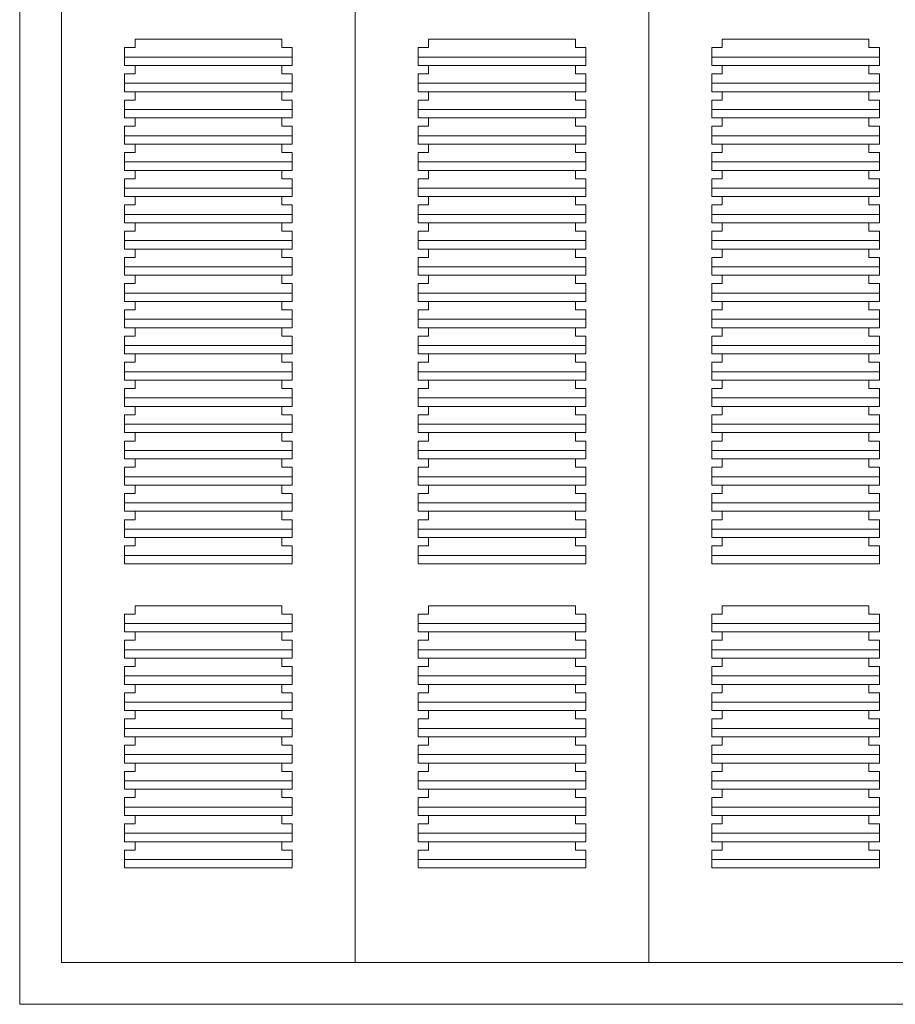
# Model space of a CAD drawing. Units: inches. Extents: x -862539 to 550374, y -242655 to 523054.
# Drawn here: x 116033 to 117703, y 40350 to 42227 of the extents above; entities that cross this region are included whole.
import ezdxf

# ---------------------------------------------------------------- set-up
doc = ezdxf.new("R2010")
doc.units = ezdxf.units.IN
doc.header["$MEASUREMENT"] = 0
doc.layers.add('VLIEU', color=251, linetype='Continuous', lineweight=9)

msp = doc.modelspace()

# ---------------------------------------------------------------- linework, layer by layer
at = {"layer": 'VLIEU'}
for p, q in [((116672.9987, 40430.20351), (116672.9987, 42950.20351)), ((117232.9987, 42950.20351), (117232.9987, 40430.20351)), ((116232.9987, 42174.20351), (116252.9987, 42174.20351)), ((116532.9987, 42174.20351), (116552.9987, 42174.20351)), ((116812.9987, 42174.20351), (116792.9987, 42174.20351)), ((117112.9987, 42174.20351), (117092.9987, 42174.20351)), ((117352.9987, 42174.20351), (117372.9987, 42174.20351)), ((117652.9987, 42174.20351), (117672.9987, 42174.20351)), ((116232.9987, 42156.20351), (116552.9987, 42156.20351)), ((117112.9987, 42156.20351), (116792.9987, 42156.20351)), ((117352.9987, 42156.20351), (117672.9987, 42156.20351)), ((116232.9987, 42140.20351), (116552.9987, 42140.20351)), ((117112.9987, 42140.20351), (116792.9987, 42140.20351)), ((117352.9987, 42140.20351), (117672.9987, 42140.20351)), ((116232.9987, 42124.20351), (116252.9987, 42124.20351)), ((116532.9987, 42124.20351), (116552.9987, 42124.20351)), ((116812.9987, 42124.20351), (116792.9987, 42124.20351)), ((117112.9987, 42124.20351), (117092.9987, 42124.20351)), ((117352.9987, 42124.20351), (117372.9987, 42124.20351)), ((117652.9987, 42124.20351), (117672.9987, 42124.20351)), ((116232.9987, 42106.20351), (116552.9987, 42106.20351)), ((116232.9987, 42090.20351), (116552.9987, 42090.20351)), ((117112.9987, 42106.20351), (116792.9987, 42106.20351)), ((117112.9987, 42090.20351), (116792.9987, 42090.20351)), ((117352.9987, 42106.20351), (117672.9987, 42106.20351)), ((117352.9987, 42090.20351), (117672.9987, 42090.20351)), ((116232.9987, 42074.20351), (116252.9987, 42074.20351)), ((116532.9987, 42074.20351), (116552.9987, 42074.20351)), ((116812.9987, 42074.20351), (116792.9987, 42074.20351)), ((117112.9987, 42074.20351), (117092.9987, 42074.20351)), ((117352.9987, 42074.20351), (117372.9987, 42074.20351)), ((117652.9987, 42074.20351), (117672.9987, 42074.20351)), ((116232.9987, 42056.20351), (116552.9987, 42056.20351)), ((117112.9987, 42056.20351), (116792.9987, 42056.20351)), ((117352.9987, 42056.20351), (117672.9987, 42056.20351)), ((116232.9987, 42040.20351), (116552.9987, 42040.20351)), ((117112.9987, 42040.20351), (116792.9987, 42040.20351)), ((117352.9987, 42040.20351), (117672.9987, 42040.20351)), ((116232.9987, 42024.20351), (116252.9987, 42024.20351)), ((116532.9987, 42024.20351), (116552.9987, 42024.20351)), ((116812.9987, 42024.20351), (116792.9987, 42024.20351)), ((117112.9987, 42024.20351), (117092.9987, 42024.20351)), ((117352.9987, 42024.20351), (117372.9987, 42024.20351)), ((117652.9987, 42024.20351), (117672.9987, 42024.20351)), ((116232.9987, 42006.20351), (116552.9987, 42006.20351)), ((117112.9987, 42006.20351), (116792.9987, 42006.20351)), ((117352.9987, 42006.20351), (117672.9987, 42006.20351)), ((116232.9987, 41990.20351), (116552.9987, 41990.20351)), ((117112.9987, 41990.20351), (116792.9987, 41990.20351)), ((117352.9987, 41990.20351), (117672.9987, 41990.20351)), ((116232.9987, 41974.20351), (116252.9987, 41974.20351)), ((116532.9987, 41974.20351), (116552.9987, 41974.20351)), ((116812.9987, 41974.20351), (116792.9987, 41974.20351)), ((117112.9987, 41974.20351), (117092.9987, 41974.20351)), ((117352.9987, 41974.20351), (117372.9987, 41974.20351)), ((117652.9987, 41974.20351), (117672.9987, 41974.20351)), ((116232.9987, 41956.20351), (116552.9987, 41956.20351)), ((116232.9987, 41940.20351), (116552.9987, 41940.20351)), ((117112.9987, 41956.20351), (116792.9987, 41956.20351)), ((117112.9987, 41940.20351), (116792.9987, 41940.20351)), ((117352.9987, 41956.20351), (117672.9987, 41956.20351)), ((117352.9987, 41940.20351), (117672.9987, 41940.20351)), ((116232.9987, 41924.20351), (116252.9987, 41924.20351)), ((116532.9987, 41924.20351), (116552.9987, 41924.20351)), ((116812.9987, 41924.20351), (116792.9987, 41924.20351)), ((117112.9987, 41924.20351), (117092.9987, 41924.20351)), ((117352.9987, 41924.20351), (117372.9987, 41924.20351)), ((117652.9987, 41924.20351), (117672.9987, 41924.20351)), ((116232.9987, 41906.20351), (116552.9987, 41906.20351)), ((117112.9987, 41906.20351), (116792.9987, 41906.20351)), ((117352.9987, 41906.20351), (117672.9987, 41906.20351)), ((116232.9987, 41890.20351), (116552.9987, 41890.20351)), ((117112.9987, 41890.20351), (116792.9987, 41890.20351)), ((117352.9987, 41890.20351), (117672.9987, 41890.20351)), ((116232.9987, 41874.20351), (116252.9987, 41874.20351)), ((116532.9987, 41874.20351), (116552.9987, 41874.20351)), ((116812.9987, 41874.20351), (116792.9987, 41874.20351)), ((117112.9987, 41874.20351), (117092.9987, 41874.20351)), ((117352.9987, 41874.20351), (117372.9987, 41874.20351)), ((117652.9987, 41874.20351), (117672.9987, 41874.20351)), ((116232.9987, 41856.20351), (116552.9987, 41856.20351)), ((117112.9987, 41856.20351), (116792.9987, 41856.20351)), ((117352.9987, 41856.20351), (117672.9987, 41856.20351)), ((116232.9987, 41840.20351), (116552.9987, 41840.20351)), ((117112.9987, 41840.20351), (116792.9987, 41840.20351)), ((117352.9987, 41840.20351), (117672.9987, 41840.20351)), ((116232.9987, 41824.20351), (116252.9987, 41824.20351)), ((116532.9987, 41824.20351), (116552.9987, 41824.20351)), ((116812.9987, 41824.20351), (116792.9987, 41824.20351)), ((117112.9987, 41824.20351), (117092.9987, 41824.20351)), ((117352.9987, 41824.20351), (117372.9987, 41824.20351)), ((117652.9987, 41824.20351), (117672.9987, 41824.20351)), ((116232.9987, 41806.20351), (116552.9987, 41806.20351)), ((116232.9987, 41790.20351), (116552.9987, 41790.20351)), ((117112.9987, 41806.20351), (116792.9987, 41806.20351)), ((117112.9987, 41790.20351), (116792.9987, 41790.20351)), ((117352.9987, 41806.20351), (117672.9987, 41806.20351)), ((117352.9987, 41790.20351), (117672.9987, 41790.20351)), ((116232.9987, 41774.20351), (116252.9987, 41774.20351)), ((116532.9987, 41774.20351), (116552.9987, 41774.20351)), ((116812.9987, 41774.20351), (116792.9987, 41774.20351)), ((117112.9987, 41774.20351), (117092.9987, 41774.20351)), ((117352.9987, 41774.20351), (117372.9987, 41774.20351)), ((117652.9987, 41774.20351), (117672.9987, 41774.20351)), ((116232.9987, 41756.20351), (116552.9987, 41756.20351)), ((117112.9987, 41756.20351), (116792.9987, 41756.20351)), ((117352.9987, 41756.20351), (117672.9987, 41756.20351)), ((116232.9987, 41740.20351), (116552.9987, 41740.20351)), ((117112.9987, 41740.20351), (116792.9987, 41740.20351)), ((117352.9987, 41740.20351), (117672.9987, 41740.20351)), ((116232.9987, 41724.20351), (116252.9987, 41724.20351)), ((116532.9987, 41724.20351), (116552.9987, 41724.20351)), ((116812.9987, 41724.20351), (116792.9987, 41724.20351)), ((117112.9987, 41724.20351), (117092.9987, 41724.20351)), ((117352.9987, 41724.20351), (117372.9987, 41724.20351)), ((117652.9987, 41724.20351), (117672.9987, 41724.20351)), ((116232.9987, 41706.20351), (116552.9987, 41706.20351)), ((117112.9987, 41706.20351), (116792.9987, 41706.20351)), ((117352.9987, 41706.20351), (117672.9987, 41706.20351)), ((116232.9987, 41690.20351), (116552.9987, 41690.20351)), ((117112.9987, 41690.20351), (116792.9987, 41690.20351)), ((117352.9987, 41690.20351), (117672.9987, 41690.20351)), ((116232.9987, 41674.20351), (116252.9987, 41674.20351)), ((116532.9987, 41674.20351), (116552.9987, 41674.20351)), ((116812.9987, 41674.20351), (116792.9987, 41674.20351)), ((117112.9987, 41674.20351), (117092.9987, 41674.20351)), ((117352.9987, 41674.20351), (117372.9987, 41674.20351)), ((117652.9987, 41674.20351), (117672.9987, 41674.20351)), ((116232.9987, 41656.20351), (116552.9987, 41656.20351)), ((116232.9987, 41640.20351), (116552.9987, 41640.20351)), ((117112.9987, 41656.20351), (116792.9987, 41656.20351)), ((117112.9987, 41640.20351), (116792.9987, 41640.20351)), ((117352.9987, 41656.20351), (117672.9987, 41656.20351)), ((117352.9987, 41640.20351), (117672.9987, 41640.20351)), ((116232.9987, 41624.20351), (116252.9987, 41624.20351)), ((116532.9987, 41624.20351), (116552.9987, 41624.20351)), ((116812.9987, 41624.20351), (116792.9987, 41624.20351)), ((117112.9987, 41624.20351), (117092.9987, 41624.20351)), ((117352.9987, 41624.20351), (117372.9987, 41624.20351)), ((117652.9987, 41624.20351), (117672.9987, 41624.20351)), ((116232.9987, 41606.20351), (116552.9987, 41606.20351)), ((117112.9987, 41606.20351), (116792.9987, 41606.20351)), ((117352.9987, 41606.20351), (117672.9987, 41606.20351)), ((116232.9987, 41590.20351), (116552.9987, 41590.20351)), ((117112.9987, 41590.20351), (116792.9987, 41590.20351)), ((117352.9987, 41590.20351), (117672.9987, 41590.20351)), ((116232.9987, 41574.20351), (116252.9987, 41574.20351)), ((116532.9987, 41574.20351), (116552.9987, 41574.20351)), ((116812.9987, 41574.20351), (116792.9987, 41574.20351)), ((117112.9987, 41574.20351), (117092.9987, 41574.20351)), ((117352.9987, 41574.20351), (117372.9987, 41574.20351)), ((117652.9987, 41574.20351), (117672.9987, 41574.20351)), ((116232.9987, 41556.20351), (116552.9987, 41556.20351)), ((117112.9987, 41556.20351), (116792.9987, 41556.20351)), ((117352.9987, 41556.20351), (117672.9987, 41556.20351)), ((116232.9987, 41540.20351), (116552.9987, 41540.20351)), ((117112.9987, 41540.20351), (116792.9987, 41540.20351)), ((117352.9987, 41540.20351), (117672.9987, 41540.20351)), ((116232.9987, 41524.20351), (116252.9987, 41524.20351)), ((116532.9987, 41524.20351), (116552.9987, 41524.20351)), ((116812.9987, 41524.20351), (116792.9987, 41524.20351)), ((117112.9987, 41524.20351), (117092.9987, 41524.20351)), ((117352.9987, 41524.20351), (117372.9987, 41524.20351)), ((117652.9987, 41524.20351), (117672.9987, 41524.20351)), ((116232.9987, 41506.20351), (116552.9987, 41506.20351)), ((116232.9987, 41490.20351), (116552.9987, 41490.20351)), ((117112.9987, 41506.20351), (116792.9987, 41506.20351)), ((117112.9987, 41490.20351), (116792.9987, 41490.20351)), ((117352.9987, 41506.20351), (117672.9987, 41506.20351)), ((117352.9987, 41490.20351), (117672.9987, 41490.20351)), ((116232.9987, 41474.20351), (116252.9987, 41474.20351)), ((116532.9987, 41474.20351), (116552.9987, 41474.20351)), ((116812.9987, 41474.20351), (116792.9987, 41474.20351)), ((117112.9987, 41474.20351), (117092.9987, 41474.20351)), ((117352.9987, 41474.20351), (117372.9987, 41474.20351)), ((117652.9987, 41474.20351), (117672.9987, 41474.20351)), ((116232.9987, 41456.20351), (116552.9987, 41456.20351)), ((117112.9987, 41456.20351), (116792.9987, 41456.20351)), ((117352.9987, 41456.20351), (117672.9987, 41456.20351)), ((116232.9987, 41440.20351), (116552.9987, 41440.20351)), ((117112.9987, 41440.20351), (116792.9987, 41440.20351)), ((117352.9987, 41440.20351), (117672.9987, 41440.20351)), ((116232.9987, 41424.20351), (116252.9987, 41424.20351)), ((116532.9987, 41424.20351), (116552.9987, 41424.20351)), ((116812.9987, 41424.20351), (116792.9987, 41424.20351)), ((117112.9987, 41424.20351), (117092.9987, 41424.20351)), ((117352.9987, 41424.20351), (117372.9987, 41424.20351)), ((117652.9987, 41424.20351), (117672.9987, 41424.20351)), ((116232.9987, 41406.20351), (116552.9987, 41406.20351)), ((117112.9987, 41406.20351), (116792.9987, 41406.20351)), ((117352.9987, 41406.20351), (117672.9987, 41406.20351)), ((116232.9987, 41390.20351), (116552.9987, 41390.20351)), ((117112.9987, 41390.20351), (116792.9987, 41390.20351)), ((117352.9987, 41390.20351), (117672.9987, 41390.20351)), ((116232.9987, 41374.20351), (116252.9987, 41374.20351)), ((116532.9987, 41374.20351), (116552.9987, 41374.20351)), ((116812.9987, 41374.20351), (116792.9987, 41374.20351)), ((117112.9987, 41374.20351), (117092.9987, 41374.20351)), ((117352.9987, 41374.20351), (117372.9987, 41374.20351)), ((117652.9987, 41374.20351), (117672.9987, 41374.20351)), ((116232.9987, 41356.20351), (116552.9987, 41356.20351)), ((116232.9987, 41340.20351), (116552.9987, 41340.20351)), ((117112.9987, 41356.20351), (116792.9987, 41356.20351)), ((117112.9987, 41340.20351), (116792.9987, 41340.20351)), ((117352.9987, 41356.20351), (117672.9987, 41356.20351)), ((117352.9987, 41340.20351), (117672.9987, 41340.20351)), ((116232.9987, 41324.20351), (116252.9987, 41324.20351)), ((116532.9987, 41324.20351), (116552.9987, 41324.20351)), ((116812.9987, 41324.20351), (116792.9987, 41324.20351)), ((117112.9987, 41324.20351), (117092.9987, 41324.20351)), ((117352.9987, 41324.20351), (117372.9987, 41324.20351)), ((117652.9987, 41324.20351), (117672.9987, 41324.20351)), ((116232.9987, 41306.20351), (116552.9987, 41306.20351)), ((117112.9987, 41306.20351), (116792.9987, 41306.20351)), ((117352.9987, 41306.20351), (117672.9987, 41306.20351)), ((116232.9987, 41290.20351), (116552.9987, 41290.20351)), ((117112.9987, 41290.20351), (116792.9987, 41290.20351)), ((117352.9987, 41290.20351), (117672.9987, 41290.20351)), ((116232.9987, 41274.20351), (116252.9987, 41274.20351)), ((116532.9987, 41274.20351), (116552.9987, 41274.20351)), ((116812.9987, 41274.20351), (116792.9987, 41274.20351)), ((117112.9987, 41274.20351), (117092.9987, 41274.20351)), ((117352.9987, 41274.20351), (117372.9987, 41274.20351)), ((117652.9987, 41274.20351), (117672.9987, 41274.20351)), ((116232.9987, 41256.20351), (116552.9987, 41256.20351)), ((117112.9987, 41256.20351), (116792.9987, 41256.20351)), ((117352.9987, 41256.20351), (117672.9987, 41256.20351)), ((116232.9987, 41240.20351), (116552.9987, 41240.20351)), ((117112.9987, 41240.20351), (116792.9987, 41240.20351)), ((117352.9987, 41240.20351), (117672.9987, 41240.20351)), ((116232.9987, 41224.20351), (116252.9987, 41224.20351)), ((116532.9987, 41224.20351), (116552.9987, 41224.20351)), ((116812.9987, 41224.20351), (116792.9987, 41224.20351)), ((117112.9987, 41224.20351), (117092.9987, 41224.20351)), ((117352.9987, 41224.20351), (117372.9987, 41224.20351)), ((117652.9987, 41224.20351), (117672.9987, 41224.20351)), ((116232.9987, 41206.20351), (116552.9987, 41206.20351)), ((116232.9987, 41190.20351), (116552.9987, 41190.20351)), ((117112.9987, 41206.20351), (116792.9987, 41206.20351)), ((117112.9987, 41190.20351), (116792.9987, 41190.20351)), ((117352.9987, 41206.20351), (117672.9987, 41206.20351)), ((117352.9987, 41190.20351), (117672.9987, 41190.20351)), ((116232.9987, 41094.20351), (116252.9987, 41094.20351)), ((116532.9987, 41094.20351), (116552.9987, 41094.20351)), ((116812.9987, 41094.20351), (116792.9987, 41094.20351)), ((117112.9987, 41094.20351), (117092.9987, 41094.20351)), ((117352.9987, 41094.20351), (117372.9987, 41094.20351)), ((117652.9987, 41094.20351), (117672.9987, 41094.20351)), ((116232.9987, 41076.20351), (116552.9987, 41076.20351)), ((117112.9987, 41076.20351), (116792.9987, 41076.20351)), ((117352.9987, 41076.20351), (117672.9987, 41076.20351)), ((116232.9987, 41060.20351), (116552.9987, 41060.20351)), ((117112.9987, 41060.20351), (116792.9987, 41060.20351)), ((117352.9987, 41060.20351), (117672.9987, 41060.20351)), ((116232.9987, 41044.20351), (116252.9987, 41044.20351)), ((116532.9987, 41044.20351), (116552.9987, 41044.20351)), ((116812.9987, 41044.20351), (116792.9987, 41044.20351)), ((117112.9987, 41044.20351), (117092.9987, 41044.20351)), ((117352.9987, 41044.20351), (117372.9987, 41044.20351)), ((117652.9987, 41044.20351), (117672.9987, 41044.20351)), ((116232.9987, 41026.20351), (116552.9987, 41026.20351)), ((117112.9987, 41026.20351), (116792.9987, 41026.20351)), ((117352.9987, 41026.20351), (117672.9987, 41026.20351)), ((116232.9987, 41010.20351), (116552.9987, 41010.20351)), ((117112.9987, 41010.20351), (116792.9987, 41010.20351)), ((117352.9987, 41010.20351), (117672.9987, 41010.20351)), ((116232.9987, 40994.20351), (116252.9987, 40994.20351)), ((116532.9987, 40994.20351), (116552.9987, 40994.20351)), ((116812.9987, 40994.20351), (116792.9987, 40994.20351)), ((117112.9987, 40994.20351), (117092.9987, 40994.20351)), ((117352.9987, 40994.20351), (117372.9987, 40994.20351)), ((117652.9987, 40994.20351), (117672.9987, 40994.20351)), ((116232.9987, 40976.20351), (116552.9987, 40976.20351)), ((117112.9987, 40976.20351), (116792.9987, 40976.20351)), ((117352.9987, 40976.20351), (117672.9987, 40976.20351)), ((116232.9987, 40960.20351), (116552.9987, 40960.20351)), ((116232.9987, 40944.20351), (116252.9987, 40944.20351)), ((116532.9987, 40944.20351), (116552.9987, 40944.20351)), ((117112.9987, 40960.20351), (116792.9987, 40960.20351)), ((116812.9987, 40944.20351), (116792.9987, 40944.20351)), ((117112.9987, 40944.20351), (117092.9987, 40944.20351)), ((117352.9987, 40960.20351), (117672.9987, 40960.20351)), ((117352.9987, 40944.20351), (117372.9987, 40944.20351)), ((117652.9987, 40944.20351), (117672.9987, 40944.20351)), ((116232.9987, 40926.20351), (116552.9987, 40926.20351)), ((117112.9987, 40926.20351), (116792.9987, 40926.20351)), ((117352.9987, 40926.20351), (117672.9987, 40926.20351)), ((116232.9987, 40910.20351), (116552.9987, 40910.20351)), ((117112.9987, 40910.20351), (116792.9987, 40910.20351)), ((117352.9987, 40910.20351), (117672.9987, 40910.20351)), ((116232.9987, 40894.20351), (116252.9987, 40894.20351)), ((116532.9987, 40894.20351), (116552.9987, 40894.20351)), ((116812.9987, 40894.20351), (116792.9987, 40894.20351)), ((117112.9987, 40894.20351), (117092.9987, 40894.20351)), ((117352.9987, 40894.20351), (117372.9987, 40894.20351)), ((117652.9987, 40894.20351), (117672.9987, 40894.20351)), ((116232.9987, 40876.20351), (116552.9987, 40876.20351)), ((117112.9987, 40876.20351), (116792.9987, 40876.20351)), ((117352.9987, 40876.20351), (117672.9987, 40876.20351)), ((116232.9987, 40860.20351), (116552.9987, 40860.20351)), ((117112.9987, 40860.20351), (116792.9987, 40860.20351)), ((117352.9987, 40860.20351), (117672.9987, 40860.20351)), ((116232.9987, 40844.20351), (116252.9987, 40844.20351)), ((116532.9987, 40844.20351), (116552.9987, 40844.20351)), ((116812.9987, 40844.20351), (116792.9987, 40844.20351)), ((117112.9987, 40844.20351), (117092.9987, 40844.20351)), ((117352.9987, 40844.20351), (117372.9987, 40844.20351)), ((117652.9987, 40844.20351), (117672.9987, 40844.20351)), ((116232.9987, 40826.20351), (116552.9987, 40826.20351)), ((117112.9987, 40826.20351), (116792.9987, 40826.20351)), ((117352.9987, 40826.20351), (117672.9987, 40826.20351)), ((116232.9987, 40810.20351), (116552.9987, 40810.20351)), ((116232.9987, 40794.20351), (116252.9987, 40794.20351)), ((116532.9987, 40794.20351), (116552.9987, 40794.20351)), ((117112.9987, 40810.20351), (116792.9987, 40810.20351)), ((116812.9987, 40794.20351), (116792.9987, 40794.20351)), ((117112.9987, 40794.20351), (117092.9987, 40794.20351)), ((117352.9987, 40810.20351), (117672.9987, 40810.20351)), ((117352.9987, 40794.20351), (117372.9987, 40794.20351)), ((117652.9987, 40794.20351), (117672.9987, 40794.20351)), ((116232.9987, 40776.20351), (116552.9987, 40776.20351)), ((117112.9987, 40776.20351), (116792.9987, 40776.20351)), ((117352.9987, 40776.20351), (117672.9987, 40776.20351)), ((116232.9987, 40760.20351), (116552.9987, 40760.20351)), ((117112.9987, 40760.20351), (116792.9987, 40760.20351)), ((117352.9987, 40760.20351), (117672.9987, 40760.20351)), ((116232.9987, 40744.20351), (116252.9987, 40744.20351)), ((116532.9987, 40744.20351), (116552.9987, 40744.20351)), ((116812.9987, 40744.20351), (116792.9987, 40744.20351)), ((117112.9987, 40744.20351), (117092.9987, 40744.20351)), ((117352.9987, 40744.20351), (117372.9987, 40744.20351)), ((117652.9987, 40744.20351), (117672.9987, 40744.20351)), ((116232.9987, 40726.20351), (116552.9987, 40726.20351)), ((117112.9987, 40726.20351), (116792.9987, 40726.20351)), ((117352.9987, 40726.20351), (117672.9987, 40726.20351)), ((116232.9987, 40710.20351), (116552.9987, 40710.20351)), ((117112.9987, 40710.20351), (116792.9987, 40710.20351)), ((117352.9987, 40710.20351), (117672.9987, 40710.20351)), ((116232.9987, 40694.20351), (116252.9987, 40694.20351)), ((116532.9987, 40694.20351), (116552.9987, 40694.20351)), ((116812.9987, 40694.20351), (116792.9987, 40694.20351)), ((117112.9987, 40694.20351), (117092.9987, 40694.20351)), ((117352.9987, 40694.20351), (117372.9987, 40694.20351)), ((117652.9987, 40694.20351), (117672.9987, 40694.20351)), ((116232.9987, 40676.20351), (116552.9987, 40676.20351)), ((117112.9987, 40676.20351), (116792.9987, 40676.20351)), ((117352.9987, 40676.20351), (117672.9987, 40676.20351)), ((116232.9987, 40660.20351), (116552.9987, 40660.20351)), ((116232.9987, 40644.20351), (116252.9987, 40644.20351)), ((116532.9987, 40644.20351), (116552.9987, 40644.20351)), ((117112.9987, 40660.20351), (116792.9987, 40660.20351)), ((116812.9987, 40644.20351), (116792.9987, 40644.20351)), ((117112.9987, 40644.20351), (117092.9987, 40644.20351)), ((117352.9987, 40660.20351), (117672.9987, 40660.20351)), ((117352.9987, 40644.20351), (117372.9987, 40644.20351)), ((117652.9987, 40644.20351), (117672.9987, 40644.20351)), ((116232.9987, 40626.20351), (116552.9987, 40626.20351)), ((117112.9987, 40626.20351), (116792.9987, 40626.20351)), ((117352.9987, 40626.20351), (117672.9987, 40626.20351)), ((116232.9987, 40610.20351), (116552.9987, 40610.20351)), ((117112.9987, 40610.20351), (116792.9987, 40610.20351)), ((117352.9987, 40610.20351), (117672.9987, 40610.20351))]:
    msp.add_line(p, q, dxfattribs=at)
for points in [[(118432.9987, 43950.20351), (116032.9987, 43950.20351), (116032.9987, 40350.20351), (118432.9987, 40350.20351), (118432.9987, 43950.20351), (118432.9987, 43950.20351)], [(116532.9987, 42174.20351), (116532.9987, 42190.20351), (116252.9987, 42190.20351), (116252.9987, 42174.20351)], [(116812.9987, 42174.20351), (116812.9987, 42190.20351), (117092.9987, 42190.20351), (117092.9987, 42174.20351)], [(117652.9987, 42174.20351), (117652.9987, 42190.20351), (117372.9987, 42190.20351), (117372.9987, 42174.20351)], [(116232.9987, 42174.20351), (116232.9987, 42140.20351)], [(116552.9987, 42140.20351), (116552.9987, 42174.20351)], [(116792.9987, 42140.20351), (116792.9987, 42174.20351)], [(117112.9987, 42174.20351), (117112.9987, 42140.20351)], [(117352.9987, 42174.20351), (117352.9987, 42140.20351)], [(117672.9987, 42140.20351), (117672.9987, 42174.20351)], [(116252.9987, 42140.20351), (116252.9987, 42124.20351)], [(116532.9987, 42124.20351), (116532.9987, 42140.20351)], [(116812.9987, 42124.20351), (116812.9987, 42140.20351)], [(117092.9987, 42140.20351), (117092.9987, 42124.20351)], [(117372.9987, 42140.20351), (117372.9987, 42124.20351)], [(117652.9987, 42124.20351), (117652.9987, 42140.20351)], [(116232.9987, 42124.20351), (116232.9987, 42090.20351)], [(116552.9987, 42090.20351), (116552.9987, 42124.20351)], [(116792.9987, 42090.20351), (116792.9987, 42124.20351)], [(117112.9987, 42124.20351), (117112.9987, 42090.20351)], [(117352.9987, 42124.20351), (117352.9987, 42090.20351)], [(117672.9987, 42090.20351), (117672.9987, 42124.20351)], [(116252.9987, 42090.20351), (116252.9987, 42074.20351)], [(116532.9987, 42074.20351), (116532.9987, 42090.20351)], [(116812.9987, 42074.20351), (116812.9987, 42090.20351)], [(117092.9987, 42090.20351), (117092.9987, 42074.20351)], [(117372.9987, 42090.20351), (117372.9987, 42074.20351)], [(117652.9987, 42074.20351), (117652.9987, 42090.20351)], [(116232.9987, 42074.20351), (116232.9987, 42040.20351)], [(116552.9987, 42040.20351), (116552.9987, 42074.20351)], [(116792.9987, 42040.20351), (116792.9987, 42074.20351)], [(117112.9987, 42074.20351), (117112.9987, 42040.20351)], [(117352.9987, 42074.20351), (117352.9987, 42040.20351)], [(117672.9987, 42040.20351), (117672.9987, 42074.20351)], [(116252.9987, 42040.20351), (116252.9987, 42024.20351)], [(116532.9987, 42024.20351), (116532.9987, 42040.20351)], [(116812.9987, 42024.20351), (116812.9987, 42040.20351)], [(117092.9987, 42040.20351), (117092.9987, 42024.20351)], [(117372.9987, 42040.20351), (117372.9987, 42024.20351)], [(117652.9987, 42024.20351), (117652.9987, 42040.20351)], [(116232.9987, 42024.20351), (116232.9987, 41990.20351)], [(116552.9987, 41990.20351), (116552.9987, 42024.20351)], [(116792.9987, 41990.20351), (116792.9987, 42024.20351)], [(117112.9987, 42024.20351), (117112.9987, 41990.20351)], [(117352.9987, 42024.20351), (117352.9987, 41990.20351)], [(117672.9987, 41990.20351), (117672.9987, 42024.20351)], [(116252.9987, 41990.20351), (116252.9987, 41974.20351)], [(116532.9987, 41974.20351), (116532.9987, 41990.20351)], [(116812.9987, 41974.20351), (116812.9987, 41990.20351)], [(117092.9987, 41990.20351), (117092.9987, 41974.20351)], [(117372.9987, 41990.20351), (117372.9987, 41974.20351)], [(117652.9987, 41974.20351), (117652.9987, 41990.20351)], [(116232.9987, 41974.20351), (116232.9987, 41940.20351)], [(116552.9987, 41940.20351), (116552.9987, 41974.20351)], [(116792.9987, 41940.20351), (116792.9987, 41974.20351)], [(117112.9987, 41974.20351), (117112.9987, 41940.20351)], [(117352.9987, 41974.20351), (117352.9987, 41940.20351)], [(117672.9987, 41940.20351), (117672.9987, 41974.20351)], [(116252.9987, 41940.20351), (116252.9987, 41924.20351)], [(116532.9987, 41924.20351), (116532.9987, 41940.20351)], [(116812.9987, 41924.20351), (116812.9987, 41940.20351)], [(117092.9987, 41940.20351), (117092.9987, 41924.20351)], [(117372.9987, 41940.20351), (117372.9987, 41924.20351)], [(117652.9987, 41924.20351), (117652.9987, 41940.20351)], [(116232.9987, 41924.20351), (116232.9987, 41890.20351)], [(116552.9987, 41890.20351), (116552.9987, 41924.20351)], [(116792.9987, 41890.20351), (116792.9987, 41924.20351)], [(117112.9987, 41924.20351), (117112.9987, 41890.20351)], [(117352.9987, 41924.20351), (117352.9987, 41890.20351)], [(117672.9987, 41890.20351), (117672.9987, 41924.20351)], [(116252.9987, 41890.20351), (116252.9987, 41874.20351)], [(116532.9987, 41874.20351), (116532.9987, 41890.20351)], [(116812.9987, 41874.20351), (116812.9987, 41890.20351)], [(117092.9987, 41890.20351), (117092.9987, 41874.20351)], [(117372.9987, 41890.20351), (117372.9987, 41874.20351)], [(117652.9987, 41874.20351), (117652.9987, 41890.20351)], [(116232.9987, 41874.20351), (116232.9987, 41840.20351)], [(116552.9987, 41840.20351), (116552.9987, 41874.20351)], [(116792.9987, 41840.20351), (116792.9987, 41874.20351)], [(117112.9987, 41874.20351), (117112.9987, 41840.20351)], [(117352.9987, 41874.20351), (117352.9987, 41840.20351)], [(117672.9987, 41840.20351), (117672.9987, 41874.20351)], [(116252.9987, 41840.20351), (116252.9987, 41824.20351)], [(116532.9987, 41824.20351), (116532.9987, 41840.20351)], [(116812.9987, 41824.20351), (116812.9987, 41840.20351)], [(117092.9987, 41840.20351), (117092.9987, 41824.20351)], [(117372.9987, 41840.20351), (117372.9987, 41824.20351)], [(117652.9987, 41824.20351), (117652.9987, 41840.20351)], [(116232.9987, 41824.20351), (116232.9987, 41790.20351)], [(116552.9987, 41790.20351), (116552.9987, 41824.20351)], [(116792.9987, 41790.20351), (116792.9987, 41824.20351)], [(117112.9987, 41824.20351), (117112.9987, 41790.20351)], [(117352.9987, 41824.20351), (117352.9987, 41790.20351)], [(117672.9987, 41790.20351), (117672.9987, 41824.20351)], [(116252.9987, 41790.20351), (116252.9987, 41774.20351)], [(116532.9987, 41774.20351), (116532.9987, 41790.20351)], [(116812.9987, 41774.20351), (116812.9987, 41790.20351)], [(117092.9987, 41790.20351), (117092.9987, 41774.20351)], [(117372.9987, 41790.20351), (117372.9987, 41774.20351)], [(117652.9987, 41774.20351), (117652.9987, 41790.20351)], [(116232.9987, 41774.20351), (116232.9987, 41740.20351)], [(116552.9987, 41740.20351), (116552.9987, 41774.20351)], [(116792.9987, 41740.20351), (116792.9987, 41774.20351)], [(117112.9987, 41774.20351), (117112.9987, 41740.20351)], [(117352.9987, 41774.20351), (117352.9987, 41740.20351)], [(117672.9987, 41740.20351), (117672.9987, 41774.20351)], [(116252.9987, 41740.20351), (116252.9987, 41724.20351)], [(116532.9987, 41724.20351), (116532.9987, 41740.20351)], [(116812.9987, 41724.20351), (116812.9987, 41740.20351)], [(117092.9987, 41740.20351), (117092.9987, 41724.20351)], [(117372.9987, 41740.20351), (117372.9987, 41724.20351)], [(117652.9987, 41724.20351), (117652.9987, 41740.20351)], [(116232.9987, 41724.20351), (116232.9987, 41690.20351)], [(116552.9987, 41690.20351), (116552.9987, 41724.20351)], [(116792.9987, 41690.20351), (116792.9987, 41724.20351)], [(117112.9987, 41724.20351), (117112.9987, 41690.20351)], [(117352.9987, 41724.20351), (117352.9987, 41690.20351)], [(117672.9987, 41690.20351), (117672.9987, 41724.20351)], [(116252.9987, 41690.20351), (116252.9987, 41674.20351)], [(116532.9987, 41674.20351), (116532.9987, 41690.20351)], [(116812.9987, 41674.20351), (116812.9987, 41690.20351)], [(117092.9987, 41690.20351), (117092.9987, 41674.20351)], [(117372.9987, 41690.20351), (117372.9987, 41674.20351)], [(117652.9987, 41674.20351), (117652.9987, 41690.20351)], [(116232.9987, 41674.20351), (116232.9987, 41640.20351)], [(116552.9987, 41640.20351), (116552.9987, 41674.20351)], [(116792.9987, 41640.20351), (116792.9987, 41674.20351)], [(117112.9987, 41674.20351), (117112.9987, 41640.20351)], [(117352.9987, 41674.20351), (117352.9987, 41640.20351)], [(117672.9987, 41640.20351), (117672.9987, 41674.20351)], [(116252.9987, 41640.20351), (116252.9987, 41624.20351)], [(116532.9987, 41624.20351), (116532.9987, 41640.20351)], [(116812.9987, 41624.20351), (116812.9987, 41640.20351)], [(117092.9987, 41640.20351), (117092.9987, 41624.20351)], [(117372.9987, 41640.20351), (117372.9987, 41624.20351)], [(117652.9987, 41624.20351), (117652.9987, 41640.20351)], [(116232.9987, 41624.20351), (116232.9987, 41590.20351)], [(116552.9987, 41590.20351), (116552.9987, 41624.20351)], [(116792.9987, 41590.20351), (116792.9987, 41624.20351)], [(117112.9987, 41624.20351), (117112.9987, 41590.20351)], [(117352.9987, 41624.20351), (117352.9987, 41590.20351)], [(117672.9987, 41590.20351), (117672.9987, 41624.20351)], [(116252.9987, 41590.20351), (116252.9987, 41574.20351)], [(116532.9987, 41574.20351), (116532.9987, 41590.20351)], [(116812.9987, 41574.20351), (116812.9987, 41590.20351)], [(117092.9987, 41590.20351), (117092.9987, 41574.20351)], [(117372.9987, 41590.20351), (117372.9987, 41574.20351)], [(117652.9987, 41574.20351), (117652.9987, 41590.20351)], [(116232.9987, 41574.20351), (116232.9987, 41540.20351)], [(116552.9987, 41540.20351), (116552.9987, 41574.20351)], [(116792.9987, 41540.20351), (116792.9987, 41574.20351)], [(117112.9987, 41574.20351), (117112.9987, 41540.20351)], [(117352.9987, 41574.20351), (117352.9987, 41540.20351)], [(117672.9987, 41540.20351), (117672.9987, 41574.20351)], [(116252.9987, 41540.20351), (116252.9987, 41524.20351)], [(116532.9987, 41524.20351), (116532.9987, 41540.20351)], [(116812.9987, 41524.20351), (116812.9987, 41540.20351)], [(117092.9987, 41540.20351), (117092.9987, 41524.20351)], [(117372.9987, 41540.20351), (117372.9987, 41524.20351)], [(117652.9987, 41524.20351), (117652.9987, 41540.20351)], [(116232.9987, 41524.20351), (116232.9987, 41490.20351)], [(116552.9987, 41490.20351), (116552.9987, 41524.20351)], [(116792.9987, 41490.20351), (116792.9987, 41524.20351)], [(117112.9987, 41524.20351), (117112.9987, 41490.20351)], [(117352.9987, 41524.20351), (117352.9987, 41490.20351)], [(117672.9987, 41490.20351), (117672.9987, 41524.20351)], [(116252.9987, 41490.20351), (116252.9987, 41474.20351)], [(116532.9987, 41474.20351), (116532.9987, 41490.20351)], [(116812.9987, 41474.20351), (116812.9987, 41490.20351)], [(117092.9987, 41490.20351), (117092.9987, 41474.20351)], [(117372.9987, 41490.20351), (117372.9987, 41474.20351)], [(117652.9987, 41474.20351), (117652.9987, 41490.20351)], [(116232.9987, 41474.20351), (116232.9987, 41440.20351)], [(116552.9987, 41440.20351), (116552.9987, 41474.20351)], [(116792.9987, 41440.20351), (116792.9987, 41474.20351)], [(117112.9987, 41474.20351), (117112.9987, 41440.20351)], [(117352.9987, 41474.20351), (117352.9987, 41440.20351)], [(117672.9987, 41440.20351), (117672.9987, 41474.20351)], [(116252.9987, 41440.20351), (116252.9987, 41424.20351)], [(116532.9987, 41424.20351), (116532.9987, 41440.20351)], [(116812.9987, 41424.20351), (116812.9987, 41440.20351)], [(117092.9987, 41440.20351), (117092.9987, 41424.20351)], [(117372.9987, 41440.20351), (117372.9987, 41424.20351)], [(117652.9987, 41424.20351), (117652.9987, 41440.20351)], [(116232.9987, 41424.20351), (116232.9987, 41390.20351)], [(116552.9987, 41390.20351), (116552.9987, 41424.20351)], [(116792.9987, 41390.20351), (116792.9987, 41424.20351)], [(117112.9987, 41424.20351), (117112.9987, 41390.20351)], [(117352.9987, 41424.20351), (117352.9987, 41390.20351)], [(117672.9987, 41390.20351), (117672.9987, 41424.20351)], [(116252.9987, 41390.20351), (116252.9987, 41374.20351)], [(116532.9987, 41374.20351), (116532.9987, 41390.20351)], [(116812.9987, 41374.20351), (116812.9987, 41390.20351)], [(117092.9987, 41390.20351), (117092.9987, 41374.20351)], [(117372.9987, 41390.20351), (117372.9987, 41374.20351)], [(117652.9987, 41374.20351), (117652.9987, 41390.20351)], [(116232.9987, 41374.20351), (116232.9987, 41340.20351)], [(116552.9987, 41340.20351), (116552.9987, 41374.20351)], [(116792.9987, 41340.20351), (116792.9987, 41374.20351)], [(117112.9987, 41374.20351), (117112.9987, 41340.20351)], [(117352.9987, 41374.20351), (117352.9987, 41340.20351)], [(117672.9987, 41340.20351), (117672.9987, 41374.20351)], [(116252.9987, 41340.20351), (116252.9987, 41324.20351)], [(116532.9987, 41324.20351), (116532.9987, 41340.20351)], [(116812.9987, 41324.20351), (116812.9987, 41340.20351)], [(117092.9987, 41340.20351), (117092.9987, 41324.20351)], [(117372.9987, 41340.20351), (117372.9987, 41324.20351)], [(117652.9987, 41324.20351), (117652.9987, 41340.20351)], [(116232.9987, 41324.20351), (116232.9987, 41290.20351)], [(116552.9987, 41290.20351), (116552.9987, 41324.20351)], [(116792.9987, 41290.20351), (116792.9987, 41324.20351)], [(117112.9987, 41324.20351), (117112.9987, 41290.20351)], [(117352.9987, 41324.20351), (117352.9987, 41290.20351)], [(117672.9987, 41290.20351), (117672.9987, 41324.20351)], [(116252.9987, 41290.20351), (116252.9987, 41274.20351)], [(116532.9987, 41274.20351), (116532.9987, 41290.20351)], [(116812.9987, 41274.20351), (116812.9987, 41290.20351)], [(117092.9987, 41290.20351), (117092.9987, 41274.20351)], [(117372.9987, 41290.20351), (117372.9987, 41274.20351)], [(117652.9987, 41274.20351), (117652.9987, 41290.20351)], [(116232.9987, 41274.20351), (116232.9987, 41240.20351)], [(116552.9987, 41240.20351), (116552.9987, 41274.20351)], [(116792.9987, 41240.20351), (116792.9987, 41274.20351)], [(117112.9987, 41274.20351), (117112.9987, 41240.20351)], [(117352.9987, 41274.20351), (117352.9987, 41240.20351)], [(117672.9987, 41240.20351), (117672.9987, 41274.20351)], [(116252.9987, 41240.20351), (116252.9987, 41224.20351)], [(116532.9987, 41224.20351), (116532.9987, 41240.20351)], [(116812.9987, 41224.20351), (116812.9987, 41240.20351)], [(117092.9987, 41240.20351), (117092.9987, 41224.20351)], [(117372.9987, 41240.20351), (117372.9987, 41224.20351)], [(117652.9987, 41224.20351), (117652.9987, 41240.20351)], [(116232.9987, 41224.20351), (116232.9987, 41190.20351)], [(116552.9987, 41190.20351), (116552.9987, 41224.20351)], [(116792.9987, 41190.20351), (116792.9987, 41224.20351)], [(117112.9987, 41224.20351), (117112.9987, 41190.20351)], [(117352.9987, 41224.20351), (117352.9987, 41190.20351)], [(117672.9987, 41190.20351), (117672.9987, 41224.20351)], [(116232.9987, 41094.20351), (116232.9987, 41060.20351)], [(116532.9987, 41094.20351), (116532.9987, 41110.20351), (116252.9987, 41110.20351), (116252.9987, 41094.20351)], [(116552.9987, 41060.20351), (116552.9987, 41094.20351)], [(116792.9987, 41060.20351), (116792.9987, 41094.20351)], [(116812.9987, 41094.20351), (116812.9987, 41110.20351), (117092.9987, 41110.20351), (117092.9987, 41094.20351)], [(117112.9987, 41094.20351), (117112.9987, 41060.20351)], [(117352.9987, 41094.20351), (117352.9987, 41060.20351)], [(117652.9987, 41094.20351), (117652.9987, 41110.20351), (117372.9987, 41110.20351), (117372.9987, 41094.20351)], [(117672.9987, 41060.20351), (117672.9987, 41094.20351)], [(116252.9987, 41060.20351), (116252.9987, 41044.20351)], [(116532.9987, 41044.20351), (116532.9987, 41060.20351)], [(116812.9987, 41044.20351), (116812.9987, 41060.20351)], [(117092.9987, 41060.20351), (117092.9987, 41044.20351)], [(117372.9987, 41060.20351), (117372.9987, 41044.20351)], [(117652.9987, 41044.20351), (117652.9987, 41060.20351)], [(116232.9987, 41044.20351), (116232.9987, 41010.20351)], [(116552.9987, 41010.20351), (116552.9987, 41044.20351)], [(116792.9987, 41010.20351), (116792.9987, 41044.20351)], [(117112.9987, 41044.20351), (117112.9987, 41010.20351)], [(117352.9987, 41044.20351), (117352.9987, 41010.20351)], [(117672.9987, 41010.20351), (117672.9987, 41044.20351)], [(116252.9987, 41010.20351), (116252.9987, 40994.20351)], [(116532.9987, 40994.20351), (116532.9987, 41010.20351)], [(116812.9987, 40994.20351), (116812.9987, 41010.20351)], [(117092.9987, 41010.20351), (117092.9987, 40994.20351)], [(117372.9987, 41010.20351), (117372.9987, 40994.20351)], [(117652.9987, 40994.20351), (117652.9987, 41010.20351)], [(116232.9987, 40994.20351), (116232.9987, 40960.20351)], [(116552.9987, 40960.20351), (116552.9987, 40994.20351)], [(116792.9987, 40960.20351), (116792.9987, 40994.20351)], [(117112.9987, 40994.20351), (117112.9987, 40960.20351)], [(117352.9987, 40994.20351), (117352.9987, 40960.20351)], [(117672.9987, 40960.20351), (117672.9987, 40994.20351)], [(116232.9987, 40944.20351), (116232.9987, 40910.20351)], [(116252.9987, 40960.20351), (116252.9987, 40944.20351)], [(116532.9987, 40944.20351), (116532.9987, 40960.20351)], [(116552.9987, 40910.20351), (116552.9987, 40944.20351)], [(116792.9987, 40910.20351), (116792.9987, 40944.20351)], [(116812.9987, 40944.20351), (116812.9987, 40960.20351)], [(117092.9987, 40960.20351), (117092.9987, 40944.20351)], [(117112.9987, 40944.20351), (117112.9987, 40910.20351)], [(117352.9987, 40944.20351), (117352.9987, 40910.20351)], [(117372.9987, 40960.20351), (117372.9987, 40944.20351)], [(117652.9987, 40944.20351), (117652.9987, 40960.20351)], [(117672.9987, 40910.20351), (117672.9987, 40944.20351)], [(116252.9987, 40910.20351), (116252.9987, 40894.20351)], [(116532.9987, 40894.20351), (116532.9987, 40910.20351)], [(116812.9987, 40894.20351), (116812.9987, 40910.20351)], [(117092.9987, 40910.20351), (117092.9987, 40894.20351)], [(117372.9987, 40910.20351), (117372.9987, 40894.20351)], [(117652.9987, 40894.20351), (117652.9987, 40910.20351)], [(116232.9987, 40894.20351), (116232.9987, 40860.20351)], [(116552.9987, 40860.20351), (116552.9987, 40894.20351)], [(116792.9987, 40860.20351), (116792.9987, 40894.20351)], [(117112.9987, 40894.20351), (117112.9987, 40860.20351)], [(117352.9987, 40894.20351), (117352.9987, 40860.20351)], [(117672.9987, 40860.20351), (117672.9987, 40894.20351)], [(116252.9987, 40860.20351), (116252.9987, 40844.20351)], [(116532.9987, 40844.20351), (116532.9987, 40860.20351)], [(116812.9987, 40844.20351), (116812.9987, 40860.20351)], [(117092.9987, 40860.20351), (117092.9987, 40844.20351)], [(117372.9987, 40860.20351), (117372.9987, 40844.20351)], [(117652.9987, 40844.20351), (117652.9987, 40860.20351)], [(116232.9987, 40844.20351), (116232.9987, 40810.20351)], [(116552.9987, 40810.20351), (116552.9987, 40844.20351)], [(116792.9987, 40810.20351), (116792.9987, 40844.20351)], [(117112.9987, 40844.20351), (117112.9987, 40810.20351)], [(117352.9987, 40844.20351), (117352.9987, 40810.20351)], [(117672.9987, 40810.20351), (117672.9987, 40844.20351)], [(116232.9987, 40794.20351), (116232.9987, 40760.20351)], [(116252.9987, 40810.20351), (116252.9987, 40794.20351)], [(116532.9987, 40794.20351), (116532.9987, 40810.20351)], [(116552.9987, 40760.20351), (116552.9987, 40794.20351)], [(116792.9987, 40760.20351), (116792.9987, 40794.20351)], [(116812.9987, 40794.20351), (116812.9987, 40810.20351)], [(117092.9987, 40810.20351), (117092.9987, 40794.20351)], [(117112.9987, 40794.20351), (117112.9987, 40760.20351)], [(117352.9987, 40794.20351), (117352.9987, 40760.20351)], [(117372.9987, 40810.20351), (117372.9987, 40794.20351)], [(117652.9987, 40794.20351), (117652.9987, 40810.20351)], [(117672.9987, 40760.20351), (117672.9987, 40794.20351)], [(116252.9987, 40760.20351), (116252.9987, 40744.20351)], [(116532.9987, 40744.20351), (116532.9987, 40760.20351)], [(116812.9987, 40744.20351), (116812.9987, 40760.20351)], [(117092.9987, 40760.20351), (117092.9987, 40744.20351)], [(117372.9987, 40760.20351), (117372.9987, 40744.20351)], [(117652.9987, 40744.20351), (117652.9987, 40760.20351)], [(116232.9987, 40744.20351), (116232.9987, 40710.20351)], [(116552.9987, 40710.20351), (116552.9987, 40744.20351)], [(116792.9987, 40710.20351), (116792.9987, 40744.20351)], [(117112.9987, 40744.20351), (117112.9987, 40710.20351)], [(117352.9987, 40744.20351), (117352.9987, 40710.20351)], [(117672.9987, 40710.20351), (117672.9987, 40744.20351)], [(116252.9987, 40710.20351), (116252.9987, 40694.20351)], [(116532.9987, 40694.20351), (116532.9987, 40710.20351)], [(116812.9987, 40694.20351), (116812.9987, 40710.20351)], [(117092.9987, 40710.20351), (117092.9987, 40694.20351)], [(117372.9987, 40710.20351), (117372.9987, 40694.20351)], [(117652.9987, 40694.20351), (117652.9987, 40710.20351)], [(116232.9987, 40694.20351), (116232.9987, 40660.20351)], [(116552.9987, 40660.20351), (116552.9987, 40694.20351)], [(116792.9987, 40660.20351), (116792.9987, 40694.20351)], [(117112.9987, 40694.20351), (117112.9987, 40660.20351)], [(117352.9987, 40694.20351), (117352.9987, 40660.20351)], [(117672.9987, 40660.20351), (117672.9987, 40694.20351)], [(116232.9987, 40644.20351), (116232.9987, 40610.20351)], [(116252.9987, 40660.20351), (116252.9987, 40644.20351)], [(116532.9987, 40644.20351), (116532.9987, 40660.20351)], [(116552.9987, 40610.20351), (116552.9987, 40644.20351)], [(116792.9987, 40610.20351), (116792.9987, 40644.20351)], [(116812.9987, 40644.20351), (116812.9987, 40660.20351)], [(117092.9987, 40660.20351), (117092.9987, 40644.20351)], [(117112.9987, 40644.20351), (117112.9987, 40610.20351)], [(117352.9987, 40644.20351), (117352.9987, 40610.20351)], [(117372.9987, 40660.20351), (117372.9987, 40644.20351)], [(117652.9987, 40644.20351), (117652.9987, 40660.20351)], [(117672.9987, 40610.20351), (117672.9987, 40644.20351)]]:
    msp.add_lwpolyline(points, dxfattribs=at)
msp.add_lwpolyline([(116112.9987, 40430.20351), (118352.9987, 40430.20351), (118352.9987, 42950.20351), (116112.9987, 42950.20351)], close=True, dxfattribs=at)

doc.saveas('drawing.dxf')
